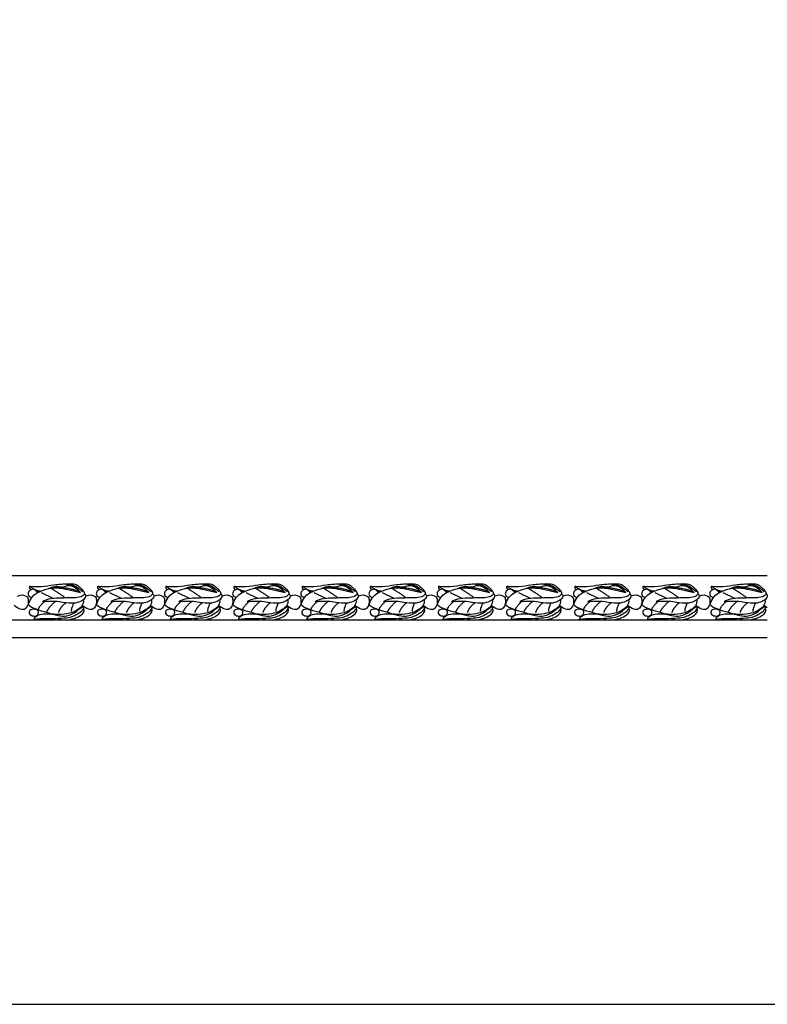
# Model space of a CAD drawing. Units: millimetres. Extents: x -3311 to 3689, y -7396 to 3954.
# Drawn here: x -2991 to -2715, y -2493 to -2129 of the extents above; entities that cross this region are included whole.
import ezdxf

# ---------------------------------------------------------------- set-up
doc = ezdxf.new("R2010")
doc.units = ezdxf.units.MM
doc.header["$MEASUREMENT"] = 0
doc.layers.add('Default', color=7, linetype='Continuous', true_color=0x000000)

msp = doc.modelspace()

# ---------------------------------------------------------------- linework, layer by layer
at = {"layer": 'Default'}
for p, q in [((-3218.64, -2334.853), (-2714.67, -2334.853)), ((-2984.729, -2341.42), (-2984.39, -2341.215)), ((-2983.913, -2340.959), (-2984.707, -2340.79)), ((-2978.61, -2343.401), (-2982.963, -2341.297)), ((-2959.53, -2341.42), (-2959.192, -2341.215)), ((-2958.714, -2340.959), (-2959.509, -2340.79)), ((-2953.412, -2343.401), (-2957.765, -2341.297)), ((-2934.332, -2341.42), (-2933.993, -2341.215)), ((-2933.516, -2340.959), (-2934.31, -2340.79)), ((-2928.213, -2343.401), (-2932.566, -2341.297)), ((-2909.133, -2341.42), (-2908.795, -2341.215)), ((-2908.317, -2340.959), (-2909.112, -2340.79)), ((-2903.015, -2343.401), (-2907.368, -2341.297)), ((-2883.935, -2341.42), (-2883.596, -2341.215)), ((-2883.119, -2340.959), (-2883.913, -2340.79)), ((-2877.817, -2343.401), (-2882.169, -2341.297)), ((-2858.736, -2341.42), (-2858.398, -2341.215)), ((-2857.921, -2340.959), (-2858.715, -2340.79)), ((-2852.618, -2343.401), (-2856.971, -2341.297)), ((-2833.538, -2341.42), (-2833.199, -2341.215)), ((-2832.722, -2340.959), (-2833.516, -2340.79)), ((-2827.42, -2343.401), (-2831.772, -2341.297)), ((-2808.339, -2341.42), (-2808.001, -2341.215)), ((-2807.524, -2340.959), (-2808.318, -2340.79)), ((-2802.221, -2343.401), (-2806.574, -2341.297)), ((-2783.141, -2341.42), (-2782.803, -2341.215)), ((-2782.325, -2340.959), (-2783.119, -2340.79)), ((-2777.023, -2343.401), (-2781.375, -2341.297)), ((-2757.942, -2341.42), (-2757.604, -2341.215)), ((-2757.127, -2340.959), (-2757.921, -2340.79)), ((-2751.824, -2343.401), (-2756.177, -2341.297)), ((-2732.744, -2341.42), (-2732.406, -2341.215)), ((-2731.928, -2340.959), (-2732.722, -2340.79)), ((-2726.626, -2343.401), (-2730.978, -2341.297)), ((-3218.64, -2357.853), (-2714.67, -2357.853))]:
    msp.add_line(p, q, dxfattribs=at)
msp.add_lwpolyline([(-3310.627, -2493.48), (-1627.155, -2493.48), (-1627.155, -1765.169), (-3310.627, -1765.169)], close=True, dxfattribs=at)
msp.add_polyline3d([(-3200.281, -2351.241, 0), (-3218.64, -2351.241, 0), (-2714.67, -2351.241, 0)], dxfattribs=at)
for points, degree in [([(-2977.666, -2338.234), (-2971.478, -2337.578), (-2969.707, -2338.407), (-2968.508, -2339.371), (-2966.768, -2341.439), (-2967.432, -2342.2), (-2969.092, -2343.279), (-2975.136, -2343.127), (-2980.985, -2343.449), (-2982.592, -2344.606)], 3), ([(-2952.468, -2338.234), (-2946.279, -2337.578), (-2944.509, -2338.407), (-2943.31, -2339.371), (-2941.569, -2341.439), (-2942.233, -2342.2), (-2943.893, -2343.279), (-2949.937, -2343.127), (-2955.786, -2343.449), (-2957.393, -2344.606)], 3), ([(-2927.27, -2338.234), (-2921.081, -2337.578), (-2919.31, -2338.407), (-2918.111, -2339.371), (-2916.371, -2341.439), (-2917.035, -2342.2), (-2918.695, -2343.279), (-2924.739, -2343.127), (-2930.588, -2343.449), (-2932.195, -2344.606)], 3), ([(-2902.071, -2338.234), (-2895.882, -2337.578), (-2894.112, -2338.407), (-2892.913, -2339.371), (-2891.172, -2341.439), (-2891.836, -2342.2), (-2893.496, -2343.279), (-2899.54, -2343.127), (-2905.389, -2343.449), (-2906.996, -2344.606)], 3), ([(-2876.873, -2338.234), (-2870.684, -2337.578), (-2868.913, -2338.407), (-2867.714, -2339.371), (-2865.974, -2341.439), (-2866.638, -2342.2), (-2868.298, -2343.279), (-2874.342, -2343.127), (-2880.191, -2343.449), (-2881.798, -2344.606)], 3), ([(-2851.674, -2338.234), (-2845.485, -2337.578), (-2843.715, -2338.407), (-2842.516, -2339.371), (-2840.775, -2341.439), (-2841.439, -2342.2), (-2843.1, -2343.279), (-2849.143, -2343.127), (-2854.992, -2343.449), (-2856.599, -2344.606)], 3), ([(-2826.476, -2338.234), (-2820.287, -2337.578), (-2818.516, -2338.407), (-2817.317, -2339.371), (-2815.577, -2341.439), (-2816.241, -2342.2), (-2817.901, -2343.279), (-2823.945, -2343.127), (-2829.794, -2343.449), (-2831.401, -2344.606)], 3), ([(-2801.277, -2338.234), (-2795.088, -2337.578), (-2793.318, -2338.407), (-2792.119, -2339.371), (-2790.378, -2341.439), (-2791.042, -2342.2), (-2792.703, -2343.279), (-2798.746, -2343.127), (-2804.595, -2343.449), (-2806.202, -2344.606)], 3), ([(-2776.079, -2338.234), (-2769.89, -2337.578), (-2768.119, -2338.407), (-2766.92, -2339.371), (-2765.18, -2341.439), (-2765.844, -2342.2), (-2767.504, -2343.279), (-2773.548, -2343.127), (-2779.397, -2343.449), (-2781.004, -2344.606)], 3), ([(-2750.88, -2338.234), (-2744.692, -2337.578), (-2742.921, -2338.407), (-2741.722, -2339.371), (-2739.981, -2341.439), (-2740.645, -2342.2), (-2742.306, -2343.279), (-2748.349, -2343.127), (-2754.198, -2343.449), (-2755.805, -2344.606)], 3), ([(-2725.682, -2338.234), (-2719.493, -2337.578), (-2717.722, -2338.407), (-2716.523, -2339.371), (-2714.783, -2341.439), (-2715.447, -2342.2), (-2717.107, -2343.279), (-2723.151, -2343.127), (-2729, -2343.449), (-2730.607, -2344.606)], 3), ([(-2984.39, -2341.215), (-2984.963, -2340.347), (-2986.196, -2339.618), (-2987.733, -2340.593), (-2988.069, -2341.972), (-2987.52, -2342.857), (-2986.424, -2342.883)], 3), ([(-2987.857, -2345.734), (-2986.779, -2341.423), (-2978.746, -2339.17), (-2976.493, -2339.219), (-2968.508, -2341.178)], 3), ([(-2986.82, -2340.101), (-2987.573, -2339.602), (-2987.231, -2338.824)], 2), ([(-2987.231, -2338.824), (-2983.331, -2339.287), (-2976.54, -2337.751), (-2971.795, -2338.173), (-2970.319, -2338.616), (-2967.789, -2340.872)], 3), ([(-2983.397, -2340.717), (-2984.823, -2340.822), (-2987.231, -2338.824)], 2), ([(-2968.508, -2341.178), (-2971.251, -2338.239), (-2974.386, -2338.876), (-2976.178, -2339.545), (-2977.668, -2338.582), (-2980.471, -2339.807)], 3), ([(-2968.508, -2341.178), (-2972.299, -2339.215), (-2979.313, -2339.354)], 2), ([(-2974.132, -2343.21), (-2977.532, -2340.706), (-2979.104, -2339.921)], 2), ([(-2959.192, -2341.215), (-2959.765, -2340.347), (-2960.998, -2339.618), (-2962.534, -2340.593), (-2962.871, -2341.972), (-2962.322, -2342.857), (-2961.225, -2342.883)], 3), ([(-2962.659, -2345.734), (-2961.581, -2341.423), (-2953.547, -2339.17), (-2951.294, -2339.219), (-2943.31, -2341.178)], 3), ([(-2961.622, -2340.101), (-2962.374, -2339.602), (-2962.033, -2338.824)], 2), ([(-2962.033, -2338.824), (-2958.132, -2339.287), (-2951.341, -2337.751), (-2946.597, -2338.173), (-2945.121, -2338.616), (-2942.59, -2340.872)], 3), ([(-2958.198, -2340.717), (-2959.624, -2340.822), (-2962.033, -2338.824)], 2), ([(-2943.31, -2341.178), (-2946.053, -2338.239), (-2949.188, -2338.876), (-2950.98, -2339.545), (-2952.47, -2338.582), (-2955.272, -2339.807)], 3), ([(-2943.31, -2341.178), (-2947.101, -2339.215), (-2954.114, -2339.354)], 2), ([(-2948.933, -2343.21), (-2952.334, -2340.706), (-2953.905, -2339.921)], 2), ([(-2933.993, -2341.215), (-2934.566, -2340.347), (-2935.799, -2339.618), (-2937.336, -2340.593), (-2937.672, -2341.972), (-2937.123, -2342.857), (-2936.027, -2342.883)], 3), ([(-2937.46, -2345.734), (-2936.382, -2341.423), (-2928.349, -2339.17), (-2926.096, -2339.219), (-2918.111, -2341.178)], 3), ([(-2936.423, -2340.101), (-2937.176, -2339.602), (-2936.834, -2338.824)], 2), ([(-2936.834, -2338.824), (-2932.934, -2339.287), (-2926.143, -2337.751), (-2921.398, -2338.173), (-2919.922, -2338.616), (-2917.392, -2340.872)], 3), ([(-2933, -2340.717), (-2934.426, -2340.822), (-2936.834, -2338.824)], 2), ([(-2918.111, -2341.178), (-2920.854, -2338.239), (-2923.989, -2338.876), (-2925.781, -2339.545), (-2927.271, -2338.582), (-2930.074, -2339.807)], 3), ([(-2918.111, -2341.178), (-2921.902, -2339.215), (-2928.916, -2339.354)], 2), ([(-2923.735, -2343.21), (-2927.135, -2340.706), (-2928.707, -2339.921)], 2), ([(-2908.795, -2341.215), (-2909.368, -2340.347), (-2910.601, -2339.618), (-2912.137, -2340.593), (-2912.474, -2341.972), (-2911.925, -2342.857), (-2910.828, -2342.883)], 3), ([(-2912.262, -2345.734), (-2911.184, -2341.423), (-2903.15, -2339.17), (-2900.897, -2339.219), (-2892.913, -2341.178)], 3), ([(-2911.225, -2340.101), (-2911.977, -2339.602), (-2911.636, -2338.824)], 2), ([(-2911.636, -2338.824), (-2907.735, -2339.287), (-2900.944, -2337.751), (-2896.2, -2338.173), (-2894.724, -2338.616), (-2892.193, -2340.872)], 3), ([(-2907.801, -2340.717), (-2909.227, -2340.822), (-2911.636, -2338.824)], 2), ([(-2892.913, -2341.178), (-2895.656, -2338.239), (-2898.791, -2338.876), (-2900.583, -2339.545), (-2902.073, -2338.582), (-2904.875, -2339.807)], 3), ([(-2892.913, -2341.178), (-2896.704, -2339.215), (-2903.717, -2339.354)], 2), ([(-2898.536, -2343.21), (-2901.937, -2340.706), (-2903.508, -2339.921)], 2), ([(-2883.596, -2341.215), (-2884.169, -2340.347), (-2885.402, -2339.618), (-2886.939, -2340.593), (-2887.275, -2341.972), (-2886.726, -2342.857), (-2885.63, -2342.883)], 3), ([(-2887.063, -2345.734), (-2885.985, -2341.423), (-2877.952, -2339.17), (-2875.699, -2339.219), (-2867.714, -2341.178)], 3), ([(-2886.026, -2340.101), (-2886.779, -2339.602), (-2886.437, -2338.824)], 2), ([(-2886.437, -2338.824), (-2882.537, -2339.287), (-2875.746, -2337.751), (-2871.001, -2338.173), (-2869.525, -2338.616), (-2866.995, -2340.872)], 3), ([(-2882.603, -2340.717), (-2884.029, -2340.822), (-2886.437, -2338.824)], 2), ([(-2867.714, -2341.178), (-2870.457, -2338.239), (-2873.592, -2338.876), (-2875.384, -2339.545), (-2876.874, -2338.582), (-2879.677, -2339.807)], 3), ([(-2867.714, -2341.178), (-2871.505, -2339.215), (-2878.519, -2339.354)], 2), ([(-2873.338, -2343.21), (-2876.738, -2340.706), (-2878.31, -2339.921)], 2), ([(-2858.398, -2341.215), (-2858.971, -2340.347), (-2860.204, -2339.618), (-2861.741, -2340.593), (-2862.077, -2341.972), (-2861.528, -2342.857), (-2860.431, -2342.883)], 3), ([(-2861.865, -2345.734), (-2860.787, -2341.423), (-2852.753, -2339.17), (-2850.5, -2339.219), (-2842.516, -2341.178)], 3), ([(-2860.828, -2340.101), (-2861.58, -2339.602), (-2861.239, -2338.824)], 2), ([(-2861.239, -2338.824), (-2857.338, -2339.287), (-2850.547, -2337.751), (-2845.803, -2338.173), (-2844.327, -2338.616), (-2841.797, -2340.872)], 3), ([(-2857.405, -2340.717), (-2858.831, -2340.822), (-2861.239, -2338.824)], 2), ([(-2842.516, -2341.178), (-2845.259, -2338.239), (-2848.394, -2338.876), (-2850.186, -2339.545), (-2851.676, -2338.582), (-2854.478, -2339.807)], 3), ([(-2842.516, -2341.178), (-2846.307, -2339.215), (-2853.32, -2339.354)], 2), ([(-2848.139, -2343.21), (-2851.54, -2340.706), (-2853.111, -2339.921)], 2), ([(-2833.199, -2341.215), (-2833.772, -2340.347), (-2835.005, -2339.618), (-2836.542, -2340.593), (-2836.878, -2341.972), (-2836.329, -2342.857), (-2835.233, -2342.883)], 3), ([(-2836.666, -2345.734), (-2835.588, -2341.423), (-2827.555, -2339.17), (-2825.302, -2339.219), (-2817.317, -2341.178)], 3), ([(-2835.629, -2340.101), (-2836.382, -2339.602), (-2836.04, -2338.824)], 2), ([(-2836.04, -2338.824), (-2832.14, -2339.287), (-2825.349, -2337.751), (-2820.604, -2338.173), (-2819.128, -2338.616), (-2816.598, -2340.872)], 3), ([(-2832.206, -2340.717), (-2833.632, -2340.822), (-2836.04, -2338.824)], 2), ([(-2817.317, -2341.178), (-2820.06, -2338.239), (-2823.195, -2338.876), (-2824.987, -2339.545), (-2826.477, -2338.582), (-2829.28, -2339.807)], 3), ([(-2817.317, -2341.178), (-2821.108, -2339.215), (-2828.122, -2339.354)], 2), ([(-2822.941, -2343.21), (-2826.341, -2340.706), (-2827.913, -2339.921)], 2), ([(-2808.001, -2341.215), (-2808.574, -2340.347), (-2809.807, -2339.618), (-2811.344, -2340.593), (-2811.68, -2341.972), (-2811.131, -2342.857), (-2810.034, -2342.883)], 3), ([(-2811.468, -2345.734), (-2810.39, -2341.423), (-2802.356, -2339.17), (-2800.103, -2339.219), (-2792.119, -2341.178)], 3), ([(-2810.431, -2340.101), (-2811.183, -2339.602), (-2810.842, -2338.824)], 2), ([(-2810.842, -2338.824), (-2806.941, -2339.287), (-2800.15, -2337.751), (-2795.406, -2338.173), (-2793.93, -2338.616), (-2791.4, -2340.872)], 3), ([(-2807.008, -2340.717), (-2808.434, -2340.822), (-2810.842, -2338.824)], 2), ([(-2792.119, -2341.178), (-2794.862, -2338.239), (-2797.997, -2338.876), (-2799.789, -2339.545), (-2801.279, -2338.582), (-2804.082, -2339.807)], 3), ([(-2792.119, -2341.178), (-2795.91, -2339.215), (-2802.923, -2339.354)], 2), ([(-2797.743, -2343.21), (-2801.143, -2340.706), (-2802.714, -2339.921)], 2), ([(-2782.803, -2341.215), (-2783.375, -2340.347), (-2784.608, -2339.618), (-2786.145, -2340.593), (-2786.481, -2341.972), (-2785.932, -2342.857), (-2784.836, -2342.883)], 3), ([(-2786.269, -2345.734), (-2785.192, -2341.423), (-2777.158, -2339.17), (-2774.905, -2339.219), (-2766.92, -2341.178)], 3), ([(-2785.232, -2340.101), (-2785.985, -2339.602), (-2785.643, -2338.824)], 2), ([(-2785.643, -2338.824), (-2781.743, -2339.287), (-2774.952, -2337.751), (-2770.207, -2338.173), (-2768.731, -2338.616), (-2766.201, -2340.872)], 3), ([(-2781.809, -2340.717), (-2783.235, -2340.822), (-2785.643, -2338.824)], 2), ([(-2766.92, -2341.178), (-2769.663, -2338.239), (-2772.798, -2338.876), (-2774.59, -2339.545), (-2776.08, -2338.582), (-2778.883, -2339.807)], 3), ([(-2766.92, -2341.178), (-2770.711, -2339.215), (-2777.725, -2339.354)], 2), ([(-2772.544, -2343.21), (-2775.944, -2340.706), (-2777.516, -2339.921)], 2), ([(-2757.604, -2341.215), (-2758.177, -2340.347), (-2759.41, -2339.618), (-2760.947, -2340.593), (-2761.283, -2341.972), (-2760.734, -2342.857), (-2759.638, -2342.883)], 3), ([(-2761.071, -2345.734), (-2759.993, -2341.423), (-2751.96, -2339.17), (-2749.706, -2339.219), (-2741.722, -2341.178)], 3), ([(-2760.034, -2340.101), (-2760.786, -2339.602), (-2760.445, -2338.824)], 2), ([(-2760.445, -2338.824), (-2756.544, -2339.287), (-2749.753, -2337.751), (-2745.009, -2338.173), (-2743.533, -2338.616), (-2741.003, -2340.872)], 3), ([(-2756.611, -2340.717), (-2758.037, -2340.822), (-2760.445, -2338.824)], 2), ([(-2741.722, -2341.178), (-2744.465, -2338.239), (-2747.6, -2338.876), (-2749.392, -2339.545), (-2750.882, -2338.582), (-2753.685, -2339.807)], 3), ([(-2741.722, -2341.178), (-2745.513, -2339.215), (-2752.526, -2339.354)], 2), ([(-2747.346, -2343.21), (-2750.746, -2340.706), (-2752.317, -2339.921)], 2), ([(-2732.406, -2341.215), (-2732.978, -2340.347), (-2734.211, -2339.618), (-2735.748, -2340.593), (-2736.084, -2341.972), (-2735.535, -2342.857), (-2734.439, -2342.883)], 3), ([(-2735.872, -2345.734), (-2734.795, -2341.423), (-2726.761, -2339.17), (-2724.508, -2339.219), (-2716.523, -2341.178)], 3), ([(-2734.835, -2340.101), (-2735.588, -2339.602), (-2735.246, -2338.824)], 2), ([(-2735.246, -2338.824), (-2731.346, -2339.287), (-2724.555, -2337.751), (-2719.81, -2338.173), (-2718.334, -2338.616), (-2715.804, -2340.872)], 3), ([(-2731.412, -2340.717), (-2732.838, -2340.822), (-2735.246, -2338.824)], 2), ([(-2716.523, -2341.178), (-2719.266, -2338.239), (-2722.401, -2338.876), (-2724.193, -2339.545), (-2725.683, -2338.582), (-2728.486, -2339.807)], 3), ([(-2716.523, -2341.178), (-2720.314, -2339.215), (-2727.328, -2339.354)], 2), ([(-2722.147, -2343.21), (-2725.547, -2340.706), (-2727.119, -2339.921)], 2), ([(-2991.854, -2342.513), (-2990.465, -2341.775), (-2988.096, -2342.477), (-2987.783, -2343.701), (-2987.913, -2345.862), (-2988.955, -2347.502), (-2990.595, -2347.658), (-2992.576, -2346.52), (-2993.056, -2345.866)], 3), ([(-2967.526, -2343.873), (-2967.227, -2345.769), (-2969.752, -2347.826), (-2972.355, -2348.971), (-2976.703, -2349.466), (-2979.644, -2349.153), (-2986.985, -2346.836), (-2987.857, -2345.734)], 3), ([(-2981.78, -2344.533), (-2984.282, -2346.645), (-2984.185, -2347.644)], 2), ([(-2967.116, -2341.642), (-2966.362, -2342.195), (-2966.972, -2343.577), (-2968.386, -2344.509), (-2971.054, -2345.377), (-2974.557, -2344.959), (-2978.767, -2344.22), (-2982.592, -2344.606)], 3), ([(-2977.765, -2344.5), (-2980.148, -2346.354), (-2981.199, -2348.569)], 2), ([(-2973.967, -2345), (-2976.018, -2346.524), (-2976.735, -2348.548)], 2), ([(-2971.111, -2345.156), (-2972.096, -2347.346), (-2971.969, -2348.211)], 2), ([(-2966.655, -2342.513), (-2965.266, -2341.775), (-2962.897, -2342.477), (-2962.585, -2343.701), (-2962.715, -2345.862), (-2963.756, -2347.502), (-2965.396, -2347.658), (-2967.377, -2346.52), (-2967.858, -2345.866)], 3), ([(-2942.328, -2343.873), (-2942.028, -2345.769), (-2944.553, -2347.826), (-2947.157, -2348.971), (-2951.504, -2349.466), (-2954.446, -2349.153), (-2961.787, -2346.836), (-2962.659, -2345.734)], 3), ([(-2956.581, -2344.533), (-2959.084, -2346.645), (-2958.986, -2347.644)], 2), ([(-2941.918, -2341.642), (-2941.163, -2342.195), (-2941.774, -2343.577), (-2943.188, -2344.509), (-2945.855, -2345.377), (-2949.359, -2344.959), (-2953.569, -2344.22), (-2957.393, -2344.606)], 3), ([(-2952.566, -2344.5), (-2954.949, -2346.354), (-2956.001, -2348.569)], 2), ([(-2948.768, -2345), (-2950.819, -2346.524), (-2951.536, -2348.548)], 2), ([(-2945.912, -2345.156), (-2946.897, -2347.346), (-2946.771, -2348.211)], 2), ([(-2941.457, -2342.513), (-2940.068, -2341.775), (-2937.699, -2342.477), (-2937.386, -2343.701), (-2937.517, -2345.862), (-2938.558, -2347.502), (-2940.198, -2347.658), (-2942.179, -2346.52), (-2942.659, -2345.866)], 3), ([(-2917.129, -2343.873), (-2916.83, -2345.769), (-2919.355, -2347.826), (-2921.958, -2348.971), (-2926.306, -2349.466), (-2929.247, -2349.153), (-2936.588, -2346.836), (-2937.46, -2345.734)], 3), ([(-2931.383, -2344.533), (-2933.885, -2346.645), (-2933.788, -2347.644)], 2), ([(-2916.719, -2341.642), (-2915.965, -2342.195), (-2916.575, -2343.577), (-2917.989, -2344.509), (-2920.657, -2345.377), (-2924.16, -2344.959), (-2928.37, -2344.22), (-2932.195, -2344.606)], 3), ([(-2927.368, -2344.5), (-2929.751, -2346.354), (-2930.802, -2348.569)], 2), ([(-2923.57, -2345), (-2925.621, -2346.524), (-2926.338, -2348.548)], 2), ([(-2920.714, -2345.156), (-2921.699, -2347.346), (-2921.572, -2348.211)], 2), ([(-2916.258, -2342.513), (-2914.869, -2341.775), (-2912.5, -2342.477), (-2912.188, -2343.701), (-2912.318, -2345.862), (-2913.359, -2347.502), (-2914.999, -2347.658), (-2916.98, -2346.52), (-2917.461, -2345.866)], 3), ([(-2891.931, -2343.873), (-2891.631, -2345.769), (-2894.156, -2347.826), (-2896.76, -2348.971), (-2901.107, -2349.466), (-2904.049, -2349.153), (-2911.39, -2346.836), (-2912.262, -2345.734)], 3), ([(-2906.184, -2344.533), (-2908.687, -2346.645), (-2908.589, -2347.644)], 2), ([(-2891.521, -2341.642), (-2890.766, -2342.195), (-2891.377, -2343.577), (-2892.791, -2344.509), (-2895.458, -2345.377), (-2898.962, -2344.959), (-2903.172, -2344.22), (-2906.996, -2344.606)], 3), ([(-2902.169, -2344.5), (-2904.552, -2346.354), (-2905.604, -2348.569)], 2), ([(-2898.371, -2345), (-2900.422, -2346.524), (-2901.139, -2348.548)], 2), ([(-2895.515, -2345.156), (-2896.5, -2347.346), (-2896.374, -2348.211)], 2), ([(-2891.06, -2342.513), (-2889.671, -2341.775), (-2887.302, -2342.477), (-2886.989, -2343.701), (-2887.12, -2345.862), (-2888.161, -2347.502), (-2889.801, -2347.658), (-2891.782, -2346.52), (-2892.262, -2345.866)], 3), ([(-2866.732, -2343.873), (-2866.433, -2345.769), (-2868.958, -2347.826), (-2871.561, -2348.971), (-2875.909, -2349.466), (-2878.85, -2349.153), (-2886.191, -2346.836), (-2887.063, -2345.734)], 3), ([(-2880.986, -2344.533), (-2883.488, -2346.645), (-2883.391, -2347.644)], 2), ([(-2866.322, -2341.642), (-2865.568, -2342.195), (-2866.178, -2343.577), (-2867.592, -2344.509), (-2870.26, -2345.377), (-2873.763, -2344.959), (-2877.973, -2344.22), (-2881.798, -2344.606)], 3), ([(-2876.971, -2344.5), (-2879.354, -2346.354), (-2880.405, -2348.569)], 2), ([(-2873.173, -2345), (-2875.224, -2346.524), (-2875.941, -2348.548)], 2), ([(-2870.317, -2345.156), (-2871.302, -2347.346), (-2871.175, -2348.211)], 2), ([(-2865.861, -2342.513), (-2864.472, -2341.775), (-2862.103, -2342.477), (-2861.791, -2343.701), (-2861.921, -2345.862), (-2862.962, -2347.502), (-2864.602, -2347.658), (-2866.583, -2346.52), (-2867.064, -2345.866)], 3), ([(-2841.534, -2343.873), (-2841.234, -2345.769), (-2843.759, -2347.826), (-2846.363, -2348.971), (-2850.71, -2349.466), (-2853.652, -2349.153), (-2860.993, -2346.836), (-2861.865, -2345.734)], 3), ([(-2855.787, -2344.533), (-2858.29, -2346.645), (-2858.192, -2347.644)], 2), ([(-2841.124, -2341.642), (-2840.369, -2342.195), (-2840.98, -2343.577), (-2842.394, -2344.509), (-2845.061, -2345.377), (-2848.565, -2344.959), (-2852.775, -2344.22), (-2856.599, -2344.606)], 3), ([(-2851.772, -2344.5), (-2854.155, -2346.354), (-2855.207, -2348.569)], 2), ([(-2847.974, -2345), (-2850.025, -2346.524), (-2850.742, -2348.548)], 2), ([(-2845.118, -2345.156), (-2846.103, -2347.346), (-2845.977, -2348.211)], 2), ([(-2840.663, -2342.513), (-2839.274, -2341.775), (-2836.905, -2342.477), (-2836.592, -2343.701), (-2836.723, -2345.862), (-2837.764, -2347.502), (-2839.404, -2347.658), (-2841.385, -2346.52), (-2841.865, -2345.866)], 3), ([(-2816.335, -2343.873), (-2816.036, -2345.769), (-2818.561, -2347.826), (-2821.164, -2348.971), (-2825.512, -2349.466), (-2828.453, -2349.153), (-2835.794, -2346.836), (-2836.666, -2345.734)], 3), ([(-2830.589, -2344.533), (-2833.092, -2346.645), (-2832.994, -2347.644)], 2), ([(-2815.925, -2341.642), (-2815.171, -2342.195), (-2815.781, -2343.577), (-2817.195, -2344.509), (-2819.863, -2345.377), (-2823.366, -2344.959), (-2827.576, -2344.22), (-2831.401, -2344.606)], 3), ([(-2826.574, -2344.5), (-2828.957, -2346.354), (-2830.008, -2348.569)], 2), ([(-2822.776, -2345), (-2824.827, -2346.524), (-2825.544, -2348.548)], 2), ([(-2819.92, -2345.156), (-2820.905, -2347.346), (-2820.778, -2348.211)], 2), ([(-2815.464, -2342.513), (-2814.075, -2341.775), (-2811.706, -2342.477), (-2811.394, -2343.701), (-2811.524, -2345.862), (-2812.565, -2347.502), (-2814.205, -2347.658), (-2816.186, -2346.52), (-2816.667, -2345.866)], 3), ([(-2791.137, -2343.873), (-2790.837, -2345.769), (-2793.362, -2347.826), (-2795.966, -2348.971), (-2800.313, -2349.466), (-2803.255, -2349.153), (-2810.596, -2346.836), (-2811.468, -2345.734)], 3), ([(-2805.391, -2344.533), (-2807.893, -2346.645), (-2807.795, -2347.644)], 2), ([(-2790.727, -2341.642), (-2789.972, -2342.195), (-2790.583, -2343.577), (-2791.997, -2344.509), (-2794.664, -2345.377), (-2798.168, -2344.959), (-2802.378, -2344.22), (-2806.202, -2344.606)], 3), ([(-2801.375, -2344.5), (-2803.758, -2346.354), (-2804.81, -2348.569)], 2), ([(-2797.577, -2345), (-2799.628, -2346.524), (-2800.345, -2348.548)], 2), ([(-2794.721, -2345.156), (-2795.706, -2347.346), (-2795.58, -2348.211)], 2), ([(-2790.266, -2342.513), (-2788.877, -2341.775), (-2786.508, -2342.477), (-2786.195, -2343.701), (-2786.326, -2345.862), (-2787.367, -2347.502), (-2789.007, -2347.658), (-2790.988, -2346.52), (-2791.468, -2345.866)], 3), ([(-2765.938, -2343.873), (-2765.639, -2345.769), (-2768.164, -2347.826), (-2770.767, -2348.971), (-2775.115, -2349.466), (-2778.056, -2349.153), (-2785.397, -2346.836), (-2786.269, -2345.734)], 3), ([(-2780.192, -2344.533), (-2782.695, -2346.645), (-2782.597, -2347.644)], 2), ([(-2765.528, -2341.642), (-2764.774, -2342.195), (-2765.384, -2343.577), (-2766.798, -2344.509), (-2769.466, -2345.377), (-2772.969, -2344.959), (-2777.179, -2344.22), (-2781.004, -2344.606)], 3), ([(-2776.177, -2344.5), (-2778.56, -2346.354), (-2779.611, -2348.569)], 2), ([(-2772.379, -2345), (-2774.43, -2346.524), (-2775.147, -2348.548)], 2), ([(-2769.523, -2345.156), (-2770.508, -2347.346), (-2770.381, -2348.211)], 2), ([(-2765.067, -2342.513), (-2763.678, -2341.775), (-2761.309, -2342.477), (-2760.997, -2343.701), (-2761.127, -2345.862), (-2762.168, -2347.502), (-2763.808, -2347.658), (-2765.789, -2346.52), (-2766.27, -2345.866)], 3), ([(-2740.74, -2343.873), (-2740.44, -2345.769), (-2742.965, -2347.826), (-2745.569, -2348.971), (-2749.916, -2349.466), (-2752.858, -2349.153), (-2760.199, -2346.836), (-2761.071, -2345.734)], 3), ([(-2754.994, -2344.533), (-2757.496, -2346.645), (-2757.398, -2347.644)], 2), ([(-2740.33, -2341.642), (-2739.575, -2342.195), (-2740.186, -2343.577), (-2741.6, -2344.509), (-2744.268, -2345.377), (-2747.771, -2344.959), (-2751.981, -2344.22), (-2755.805, -2344.606)], 3), ([(-2750.978, -2344.5), (-2753.361, -2346.354), (-2754.413, -2348.569)], 2), ([(-2747.18, -2345), (-2749.231, -2346.524), (-2749.948, -2348.548)], 2), ([(-2744.324, -2345.156), (-2745.309, -2347.346), (-2745.183, -2348.211)], 2), ([(-2739.869, -2342.513), (-2738.48, -2341.775), (-2736.111, -2342.477), (-2735.798, -2343.701), (-2735.929, -2345.862), (-2736.97, -2347.502), (-2738.61, -2347.658), (-2740.591, -2346.52), (-2741.071, -2345.866)], 3), ([(-2715.541, -2343.873), (-2715.242, -2345.769), (-2717.767, -2347.826), (-2720.37, -2348.971), (-2724.718, -2349.466), (-2727.659, -2349.153), (-2735.001, -2346.836), (-2735.872, -2345.734)], 3), ([(-2729.795, -2344.533), (-2732.298, -2346.645), (-2732.2, -2347.644)], 2), ([(-2715.131, -2341.642), (-2714.377, -2342.195), (-2714.987, -2343.577), (-2716.402, -2344.509), (-2719.069, -2345.377), (-2722.572, -2344.959), (-2726.782, -2344.22), (-2730.607, -2344.606)], 3), ([(-2725.78, -2344.5), (-2728.163, -2346.354), (-2729.214, -2348.569)], 2), ([(-2721.982, -2345), (-2724.033, -2346.524), (-2724.75, -2348.548)], 2), ([(-2719.126, -2345.156), (-2720.111, -2347.346), (-2719.984, -2348.211)], 2), ([(-2984.119, -2348.378), (-2984.084, -2348.733), (-2984.33, -2349.644), (-2985.622, -2350.021), (-2987.337, -2349.592), (-2987.766, -2347.904), (-2986.203, -2347.157), (-2984.541, -2347.517), (-2984.155, -2348.024), (-2984.119, -2348.378)], 3), ([(-2985.756, -2351.128), (-2985.444, -2349.696), (-2981.199, -2348.569), (-2976.489, -2349.826), (-2973.937, -2350.165), (-2969.59, -2348.291), (-2967.981, -2346.065), (-2967.377, -2346.52)], 3), ([(-2967.377, -2346.52), (-2967.377, -2347.666), (-2970.137, -2349.826), (-2974.12, -2351.05), (-2982.762, -2350.816), (-2985.756, -2351.128)], 3), ([(-2976.958, -2350.837), (-2973.755, -2351.779), (-2968.106, -2350.113), (-2967.169, -2347.978), (-2967.169, -2347.458), (-2967.615, -2347.366)], 3), ([(-2958.921, -2348.378), (-2958.886, -2348.733), (-2959.132, -2349.644), (-2960.423, -2350.021), (-2962.139, -2349.592), (-2962.567, -2347.904), (-2961.004, -2347.157), (-2959.342, -2347.517), (-2958.956, -2348.024), (-2958.921, -2348.378)], 3), ([(-2960.558, -2351.128), (-2960.245, -2349.696), (-2956.001, -2348.569), (-2951.29, -2349.826), (-2948.739, -2350.165), (-2944.392, -2348.291), (-2942.782, -2346.065), (-2942.179, -2346.52)], 3), ([(-2942.179, -2346.52), (-2942.179, -2347.666), (-2944.938, -2349.826), (-2948.921, -2351.05), (-2957.564, -2350.816), (-2960.558, -2351.128)], 3), ([(-2951.76, -2350.837), (-2948.557, -2351.779), (-2942.908, -2350.113), (-2941.971, -2347.978), (-2941.971, -2347.458), (-2942.417, -2347.366)], 3), ([(-2933.722, -2348.378), (-2933.687, -2348.733), (-2933.933, -2349.644), (-2935.225, -2350.021), (-2936.94, -2349.592), (-2937.369, -2347.904), (-2935.806, -2347.157), (-2934.144, -2347.517), (-2933.758, -2348.024), (-2933.722, -2348.378)], 3), ([(-2935.359, -2351.128), (-2935.047, -2349.696), (-2930.802, -2348.569), (-2926.092, -2349.826), (-2923.54, -2350.165), (-2919.193, -2348.291), (-2917.584, -2346.065), (-2916.98, -2346.52)], 3), ([(-2916.98, -2346.52), (-2916.98, -2347.666), (-2919.74, -2349.826), (-2923.723, -2351.05), (-2932.365, -2350.816), (-2935.359, -2351.128)], 3), ([(-2926.561, -2350.837), (-2923.358, -2351.779), (-2917.709, -2350.113), (-2916.772, -2347.978), (-2916.772, -2347.458), (-2917.218, -2347.366)], 3), ([(-2908.524, -2348.378), (-2908.489, -2348.733), (-2908.735, -2349.644), (-2910.026, -2350.021), (-2911.742, -2349.592), (-2912.171, -2347.904), (-2910.607, -2347.157), (-2908.946, -2347.517), (-2908.559, -2348.024), (-2908.524, -2348.378)], 3), ([(-2910.161, -2351.128), (-2909.848, -2349.696), (-2905.604, -2348.569), (-2900.893, -2349.826), (-2898.342, -2350.165), (-2893.995, -2348.291), (-2892.385, -2346.065), (-2891.782, -2346.52)], 3), ([(-2891.782, -2346.52), (-2891.782, -2347.666), (-2894.541, -2349.826), (-2898.524, -2351.05), (-2907.167, -2350.816), (-2910.161, -2351.128)], 3), ([(-2901.363, -2350.837), (-2898.16, -2351.779), (-2892.511, -2350.113), (-2891.574, -2347.978), (-2891.574, -2347.458), (-2892.02, -2347.366)], 3), ([(-2883.326, -2348.378), (-2883.29, -2348.733), (-2883.536, -2349.644), (-2884.828, -2350.021), (-2886.543, -2349.592), (-2886.972, -2347.904), (-2885.409, -2347.157), (-2883.747, -2347.517), (-2883.361, -2348.024), (-2883.326, -2348.378)], 3), ([(-2884.962, -2351.128), (-2884.65, -2349.696), (-2880.405, -2348.569), (-2875.695, -2349.826), (-2873.144, -2350.165), (-2868.796, -2348.291), (-2867.187, -2346.065), (-2866.583, -2346.52)], 3), ([(-2866.583, -2346.52), (-2866.583, -2347.666), (-2869.343, -2349.826), (-2873.326, -2351.05), (-2881.969, -2350.816), (-2884.962, -2351.128)], 3), ([(-2876.164, -2350.837), (-2872.961, -2351.779), (-2867.312, -2350.113), (-2866.375, -2347.978), (-2866.375, -2347.458), (-2866.821, -2347.366)], 3), ([(-2858.127, -2348.378), (-2858.092, -2348.733), (-2858.338, -2349.644), (-2859.629, -2350.021), (-2861.345, -2349.592), (-2861.774, -2347.904), (-2860.21, -2347.157), (-2858.549, -2347.517), (-2858.162, -2348.024), (-2858.127, -2348.378)], 3), ([(-2859.764, -2351.128), (-2859.451, -2349.696), (-2855.207, -2348.569), (-2850.496, -2349.826), (-2847.945, -2350.165), (-2843.598, -2348.291), (-2841.988, -2346.065), (-2841.385, -2346.52)], 3), ([(-2841.385, -2346.52), (-2841.385, -2347.666), (-2844.144, -2349.826), (-2848.127, -2351.05), (-2856.77, -2350.816), (-2859.764, -2351.128)], 3), ([(-2850.966, -2350.837), (-2847.763, -2351.779), (-2842.114, -2350.113), (-2841.177, -2347.978), (-2841.177, -2347.458), (-2841.623, -2347.366)], 3), ([(-2832.929, -2348.378), (-2832.893, -2348.733), (-2833.139, -2349.644), (-2834.431, -2350.021), (-2836.146, -2349.592), (-2836.575, -2347.904), (-2835.012, -2347.157), (-2833.35, -2347.517), (-2832.964, -2348.024), (-2832.929, -2348.378)], 3), ([(-2834.565, -2351.128), (-2834.253, -2349.696), (-2830.008, -2348.569), (-2825.298, -2349.826), (-2822.747, -2350.165), (-2818.399, -2348.291), (-2816.79, -2346.065), (-2816.186, -2346.52)], 3), ([(-2816.186, -2346.52), (-2816.186, -2347.666), (-2818.946, -2349.826), (-2822.929, -2351.05), (-2831.572, -2350.816), (-2834.565, -2351.128)], 3), ([(-2825.767, -2350.837), (-2822.564, -2351.779), (-2816.915, -2350.113), (-2815.978, -2347.978), (-2815.978, -2347.458), (-2816.425, -2347.366)], 3), ([(-2807.73, -2348.378), (-2807.695, -2348.733), (-2807.941, -2349.644), (-2809.232, -2350.021), (-2810.948, -2349.592), (-2811.377, -2347.904), (-2809.813, -2347.157), (-2808.152, -2347.517), (-2807.765, -2348.024), (-2807.73, -2348.378)], 3), ([(-2809.367, -2351.128), (-2809.054, -2349.696), (-2804.81, -2348.569), (-2800.099, -2349.826), (-2797.548, -2350.165), (-2793.201, -2348.291), (-2791.591, -2346.065), (-2790.988, -2346.52)], 3), ([(-2790.988, -2346.52), (-2790.988, -2347.666), (-2793.747, -2349.826), (-2797.73, -2351.05), (-2806.373, -2350.816), (-2809.367, -2351.128)], 3), ([(-2800.569, -2350.837), (-2797.366, -2351.779), (-2791.717, -2350.113), (-2790.78, -2347.978), (-2790.78, -2347.458), (-2791.226, -2347.366)], 3), ([(-2782.532, -2348.378), (-2782.496, -2348.733), (-2782.742, -2349.644), (-2784.034, -2350.021), (-2785.749, -2349.592), (-2786.178, -2347.904), (-2784.615, -2347.157), (-2782.953, -2347.517), (-2782.567, -2348.024), (-2782.532, -2348.378)], 3), ([(-2784.168, -2351.128), (-2783.856, -2349.696), (-2779.611, -2348.569), (-2774.901, -2349.826), (-2772.35, -2350.165), (-2768.002, -2348.291), (-2766.393, -2346.065), (-2765.789, -2346.52)], 3), ([(-2765.789, -2346.52), (-2765.789, -2347.666), (-2768.549, -2349.826), (-2772.532, -2351.05), (-2781.175, -2350.816), (-2784.168, -2351.128)], 3), ([(-2775.37, -2350.837), (-2772.167, -2351.779), (-2766.518, -2350.113), (-2765.581, -2347.978), (-2765.581, -2347.458), (-2766.028, -2347.366)], 3), ([(-2757.333, -2348.378), (-2757.298, -2348.733), (-2757.544, -2349.644), (-2758.835, -2350.021), (-2760.551, -2349.592), (-2760.98, -2347.904), (-2759.416, -2347.157), (-2757.755, -2347.517), (-2757.368, -2348.024), (-2757.333, -2348.378)], 3), ([(-2758.97, -2351.128), (-2758.657, -2349.696), (-2754.413, -2348.569), (-2749.702, -2349.826), (-2747.151, -2350.165), (-2742.804, -2348.291), (-2741.194, -2346.065), (-2740.591, -2346.52)], 3), ([(-2740.591, -2346.52), (-2740.591, -2347.666), (-2743.35, -2349.826), (-2747.333, -2351.05), (-2755.976, -2350.816), (-2758.97, -2351.128)], 3), ([(-2750.172, -2350.837), (-2746.969, -2351.779), (-2741.32, -2350.113), (-2740.383, -2347.978), (-2740.383, -2347.458), (-2740.829, -2347.366)], 3), ([(-2732.135, -2348.378), (-2732.099, -2348.733), (-2732.345, -2349.644), (-2733.637, -2350.021), (-2735.352, -2349.592), (-2735.781, -2347.904), (-2734.218, -2347.157), (-2732.556, -2347.517), (-2732.17, -2348.024), (-2732.135, -2348.378)], 3), ([(-2733.771, -2351.128), (-2733.459, -2349.696), (-2729.214, -2348.569), (-2724.504, -2349.826), (-2721.953, -2350.165), (-2717.605, -2348.291), (-2715.996, -2346.065), (-2715.392, -2346.52)], 3), ([(-2715.392, -2346.52), (-2715.392, -2347.666), (-2718.152, -2349.826), (-2722.135, -2351.05), (-2730.778, -2350.816), (-2733.771, -2351.128)], 3), ([(-2724.973, -2350.837), (-2721.77, -2351.779), (-2716.121, -2350.113), (-2715.184, -2347.978), (-2715.184, -2347.458), (-2715.631, -2347.366)], 3), ([(-2714.67, -2346.871), (-2715.147, -2346.594), (-2715.595, -2346.244), (-2715.873, -2345.866)], 3)]:
    msp.add_open_spline(points, degree=degree, dxfattribs=at)

doc.saveas('drawing.dxf')
